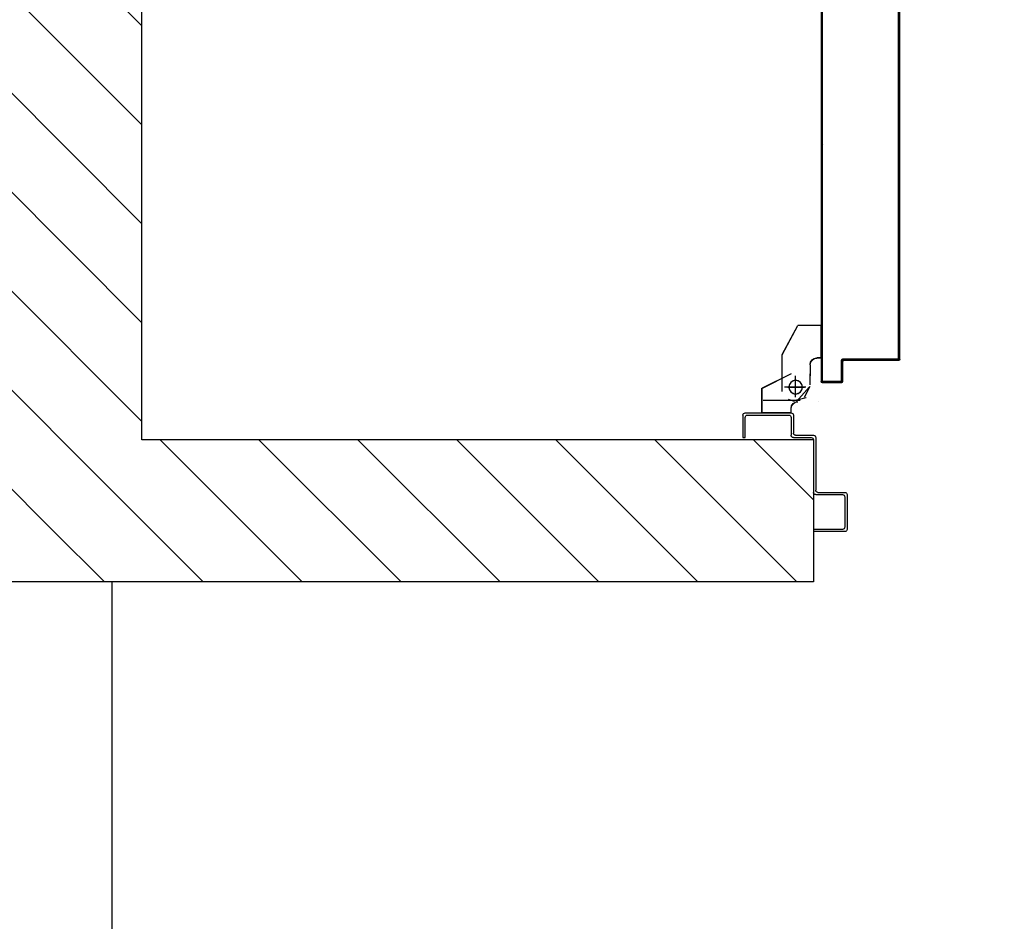
# Model space of a CAD drawing. Units: millimetres. Extents: x -6922 to -6759, y -13613 to -13554.
# Drawn here: x -6800 to -6799, y -13574 to -13573 of the extents above; entities that cross this region are included whole.
import ezdxf

# ---------------------------------------------------------------- set-up
doc = ezdxf.new("R2010")
doc.units = ezdxf.units.MM
doc.linetypes.add('LINEA-PUNTO', pattern=[1, 0.5, -0.25, 0, -0.25])
doc.linetypes.add('TRATTEGGIATA', pattern=[0.2, 0.1, -0.1])
for name, color, linetype in [('ARREDI', 8, 'Continuous'), ('BLOCCO_TITOLO', 7, 'Continuous'), ('LAYER01', 7, 'Continuous'), ('PORTA', 1, 'Continuous')]:
    doc.layers.add(name, color=color, linetype=linetype)
pattern_1 = [(135, (-25210.98574, -27762.60304), (-0.04419417382, -0.04419417382), [])]

# ---------------------------------------------------------------- blocks, each defined once
blk = doc.blocks.new('A$C6D1013D1')
at = {"layer": 'BLOCCO_TITOLO', "color": 7, "linetype": 'TRATTEGGIATA'}
for p, q in [((0.05826, 0.9389), (0.02526, 0.9389)), ((0.05338, 0.93963), (0.04783, 0.93784)), ((0.05272, 0.93888), (0.06354, 0.93605)), ((0.05426, 0.9339), (0.05426, 0.9189)), ((0.06326, 0.9269), (0.04426, 0.9269)), ((0.0672, 0.92492), (0.0672, 0.91492)), ((0.0672, 0.90692), (0.0672, 0.91692)), ((0.0422, 0.89792), (0.0562, 0.87192)), ((0.07709, 0.90092), (0.0732, 0.90092)), ((0.07709, 0.90092), (0.07709, 0.87192)), ((0.07709, 0.87192), (0.0562, 0.87192))]:
    blk.add_line(p, q, dxfattribs=at)
blk.add_circle((0.05426, 0.9269), 0.006, dxfattribs=at)
blk.add_arc((0.0732, 0.90692), 0.006, 180, 270, dxfattribs=at)
at = {"layer": 'LAYER01', "color": 7, "linetype": 'Continuous'}
for p, q in [((0.09822, 1.05591), (0.07022, 1.05591)), ((0.09622, 1.05391), (0.07022, 1.05391)), ((0.09822, 1.02491), (0.09822, 1.05191)), ((0.10022, 1.02291), (0.10022, 1.05391)), ((0.07022, 0.97391), (0.07022, 1.02091)), ((0.07222, 1.02291), (0.09622, 1.02291)), ((0.07422, 1.02091), (0.09822, 1.02091)), ((0.09822, 1.02086), (0.09822, 1.02096)), ((0.10027, 1.02291), (0.10017, 1.02291)), ((0.07222, 0.97191), (0.07222, 1.01891)), ((0.00722, 0.95191), (0.00722, 0.97191)), ((0.00722, 0.97191), (0.00922, 0.97191)), ((0.00722, 0.97191), (0.00922, 0.97191)), ((0.00922, 0.97191), (0.00922, 0.95391)), ((0.05022, 0.95391), (0.05022, 0.96991)), ((0.05222, 0.97191), (0.06822, 0.97191)), ((0.05222, 0.95191), (0.05222, 0.96791)), ((0.05422, 0.96991), (0.07022, 0.96991)), ((0.01122, 0.95191), (0.04822, 0.95191)), ((0.00922, 0.94991), (0.05022, 0.94991)), ((0.02421, 0.94982), (0.02431, 0.94982)), ((0.02421, 0.94982), (0.02421, 0.92793)), ((0.05026, 0.94982), (0.02426, 0.94982)), ((0.02431, 0.94982), (0.02431, 0.92793)), ((0.05021, 0.94982), (0.05031, 0.94982)), ((0.05021, 0.94982), (0.05021, 0.94593)), ((0.05021, 0.94593), (0.05031, 0.94593)), ((0.05021, 0.94593), (0.05031, 0.94593)), ((0.05031, 0.94982), (0.05031, 0.94593)), ((0.0551, 0.93958), (0.06629, 0.92679)), ((0.05626, 0.93988), (0.05626, 0.93998)), ((0.05626, 0.93988), (0.05626, 0.93998)), ((0.06223, 0.93592), (0.06723, 0.92592)), ((0.07426, 0.93988), (0.07426, 0.93998)), ((0.07426, 0.93998), (0.07426, 0.93988)), ((0.02421, 0.92793), (0.02431, 0.92793)), ((0.02428, 0.92797), (0.02423, 0.92788)), ((0.05023, 0.91488), (0.02423, 0.92788)), ((0.05028, 0.91497), (0.02428, 0.92797)), ((0.04218, 0.93092), (0.04218, 0.89792)), ((0.06718, 0.92492), (0.06718, 0.91492)), ((0.06728, 0.92492), (0.06728, 0.91492)), ((0.05028, 0.91497), (0.05023, 0.91488)), ((0.05026, 0.91488), (0.05026, 0.91498)), ((0.06718, 0.90692), (0.06718, 0.91692)), ((0.06731, 0.91693), (0.06721, 0.91693)), ((0.06728, 0.90692), (0.06728, 0.91692)), ((0.04222, 0.91395), (0.04222, 0.91385)), ((0.04219, 0.89789), (0.05619, 0.87189)), ((0.07323, 0.90097), (0.07323, 0.90087)), ((0.07323, 0.90087), (0.07323, 0.90097)), ((0.07712, 0.90097), (0.07323, 0.90097)), ((0.07712, 0.90087), (0.07323, 0.90087)), ((0.07707, 0.90092), (0.07707, 0.87192)), ((0.07707, 0.90092), (0.07717, 0.90092)), ((0.07712, 0.90097), (0.07712, 0.90087)), ((0.07717, 0.90092), (0.07717, 0.87192)), ((0.05621, 0.8719), (0.0563, 0.87195)), ((0.07712, 0.87197), (0.05623, 0.87197)), ((0.07712, 0.87187), (0.05623, 0.87187)), ((0.05626, 0.87198), (0.05626, 0.87188)), ((0.07707, 0.87192), (0.07717, 0.87192)), ((0.07712, 0.87197), (0.07712, 0.87187))]:
    blk.add_line(p, q, dxfattribs=at)
at = {"layer": 'LAYER01', "color": 7, "linetype": 'LINEA-PUNTO'}
for p, q in [((0.05426, 0.93593), (0.05426, 0.91693)), ((0.04726, 0.92693), (0.06226, 0.92693))]:
    blk.add_line(p, q, dxfattribs=at)
at = {"layer": 'LAYER01', "color": 7, "linetype": 'Continuous'}
blk.add_circle((0.05426, 0.92693), 0.006, dxfattribs=at)
for centre, radius, start, end in [((0.09822, 1.05391), 0.002, 0, 90), ((0.09622, 1.05191), 0.002, 0, 90), ((0.07222, 1.02091), 0.002, 90, 180), ((0.07422, 1.01891), 0.002, 90, 180), ((0.09622, 1.02491), 0.002, 270, 0), ((0.09822, 1.02291), 0.00205, 270, 0), ((0.09822, 1.02291), 0.00195, 270, 0), ((0.05222, 0.96991), 0.002, 90, 180), ((0.05422, 0.96791), 0.002, 90, 180), ((0.06822, 0.97391), 0.002, 270, 0), ((0.07022, 0.97191), 0.002, 270, 0), ((0.00922, 0.95191), 0.002, 180, 270), ((0.01122, 0.95391), 0.002, 180, 270), ((0.04822, 0.95391), 0.002, 270, 0), ((0.05022, 0.95191), 0.002, 270, 0), ((0.05626, 0.94593), 0.00605, 180, 270), ((0.05626, 0.94593), 0.00595, 180, 270), ((0.07323, 0.90692), 0.00605, 180, 270), ((0.07323, 0.90692), 0.00595, 180, 270)]:
    blk.add_arc(centre, radius, start, end, dxfattribs=at)
for points in [[(0.02421, 0.94982), (0.02421, 0.92793), (0.02431, 0.94982), (0.02431, 0.92793)], [(0.05021, 0.94982), (0.05021, 0.94593), (0.05031, 0.94982), (0.05031, 0.94593)], [(0.05028, 0.91497), (0.02428, 0.92797), (0.05023, 0.91488), (0.02423, 0.92788)], [(0.06718, 0.92492), (0.06718, 0.91492), (0.06728, 0.92492), (0.06728, 0.91492)], [(0.06728, 0.90692), (0.06728, 0.91692), (0.06718, 0.90692), (0.06718, 0.91692)], [(0.07712, 0.90097), (0.07323, 0.90097), (0.07712, 0.90087), (0.07323, 0.90087)], [(0.07712, 0.87197), (0.05623, 0.87197), (0.07712, 0.87187), (0.05623, 0.87187)]]:
    blk.add_solid(points, dxfattribs=at)
at = {"layer": 'PORTA'}
for p, q in [((0.07717, 0.92195), (0.07727, 0.92195)), ((0.07717, 0.92195), (0.07727, 0.92195)), ((0.07727, 0.92195), (0.07727, 0.00105)), ((0.07728, 0.9208), (0.07935, 0.92287)), ((0.07817, 0.91947), (0.07728, 0.91858)), ((0.07728, 0.91631), (0.07817, 0.9172)), ((0.07817, 0.91498), (0.07728, 0.91408)), ((0.07817, 0.92095), (0.07827, 0.92095)), ((0.07827, 0.92095), (0.07817, 0.92095)), ((0.07822, 0.923), (0.07822, 0.9229)), ((0.07822, 0.923), (0.07822, 0.9229)), ((0.09522, 0.923), (0.07822, 0.923)), ((0.09522, 0.9229), (0.07822, 0.9229)), ((0.07922, 0.922), (0.07922, 0.9219)), ((0.07922, 0.9219), (0.07922, 0.922)), ((0.07922, 0.922), (0.09422, 0.922)), ((0.07922, 0.9219), (0.09422, 0.9219)), ((0.08157, 0.92287), (0.08068, 0.92198)), ((0.08295, 0.92198), (0.08384, 0.92287)), ((0.08607, 0.92287), (0.08517, 0.92198)), ((0.0874, 0.92198), (0.0883, 0.92287)), ((0.09056, 0.92287), (0.08967, 0.92198)), ((0.0919, 0.92197), (0.09279, 0.92287)), ((0.09506, 0.92287), (0.09416, 0.92197)), ((0.09422, 0.922), (0.09422, 0.9219)), ((0.09422, 0.9219), (0.09422, 0.922)), ((0.09527, 0.92095), (0.09517, 0.92095)), ((0.09517, 0.92095), (0.09527, 0.92095)), ((0.09517, 0.92095), (0.09517, 0.90295)), ((0.09522, 0.923), (0.09522, 0.9229)), ((0.09522, 0.923), (0.09522, 0.9229)), ((0.09527, 0.92095), (0.09527, 0.90295)), ((0.09528, 0.92086), (0.09617, 0.92176)), ((0.09617, 0.91949), (0.09528, 0.91859)), ((0.09528, 0.91637), (0.09617, 0.91726)), ((0.09617, 0.91499), (0.09528, 0.9141)), ((0.09627, 0.92195), (0.09617, 0.92195)), ((0.09627, 0.92195), (0.09617, 0.92195)), ((0.09617, 0.90395), (0.09617, 0.92195)), ((0.09627, 0.90395), (0.09627, 0.92195)), ((0.07728, 0.91185), (0.07817, 0.91275)), ((0.07817, 0.91048), (0.07728, 0.90959)), ((0.07728, 0.90736), (0.07817, 0.90825)), ((0.09528, 0.91187), (0.09617, 0.91277)), ((0.09617, 0.91054), (0.09528, 0.90964)), ((0.09528, 0.90738), (0.09617, 0.90827)), ((0.07817, 0.90599), (0.07728, 0.90509)), ((0.07728, 0.90286), (0.07818, 0.90376)), ((0.07818, 0.90149), (0.07728, 0.9006)), ((0.07728, 0.89837), (0.07818, 0.89926)), ((0.09517, 0.90295), (0.09527, 0.90295)), ((0.09517, 0.90295), (0.09527, 0.90295)), ((0.09617, 0.90604), (0.09528, 0.90515)), ((0.09528, 0.90288), (0.09619, 0.9038)), ((0.09627, 0.90395), (0.09617, 0.90395)), ((0.09617, 0.90395), (0.09627, 0.90395)), ((0.09622, 0.9019), (0.09622, 0.902)), ((0.09622, 0.9019), (0.09622, 0.902)), ((0.09622, 0.902), (0.14522, 0.902)), ((0.09622, 0.9019), (0.14522, 0.9019)), ((0.09751, 0.90288), (0.09659, 0.90197)), ((0.09722, 0.903), (0.09722, 0.9029)), ((0.09722, 0.9029), (0.09722, 0.903)), ((0.14622, 0.903), (0.09722, 0.903)), ((0.14622, 0.9029), (0.09722, 0.9029)), ((0.09886, 0.90197), (0.09977, 0.90288)), ((0.102, 0.90288), (0.10109, 0.90197)), ((0.10331, 0.90197), (0.10423, 0.90288)), ((0.1065, 0.90288), (0.10558, 0.90197)), ((0.10781, 0.90197), (0.10872, 0.90288)), ((0.11099, 0.90288), (0.11008, 0.90197)), ((0.1123, 0.90197), (0.11322, 0.90288)), ((0.11549, 0.90288), (0.11457, 0.90197)), ((0.1168, 0.90197), (0.11771, 0.90288)), ((0.11994, 0.90288), (0.11903, 0.90196)), ((0.12129, 0.90196), (0.12221, 0.90288)), ((0.12443, 0.90288), (0.12352, 0.90196)), ((0.12579, 0.90196), (0.1267, 0.90288)), ((0.12893, 0.90288), (0.12801, 0.90196)), ((0.13028, 0.90196), (0.1312, 0.90288)), ((0.13342, 0.90288), (0.13251, 0.90196)), ((0.13478, 0.90196), (0.13569, 0.90288)), ((0.13792, 0.90288), (0.137, 0.90196)), ((0.13923, 0.90196), (0.14015, 0.90288)), ((0.14241, 0.90288), (0.1415, 0.90196)), ((0.14373, 0.90196), (0.14464, 0.90288)), ((0.14522, 0.9019), (0.14522, 0.902)), ((0.14522, 0.902), (0.14522, 0.9019)), ((0.14675, 0.90272), (0.14581, 0.90178)), ((0.14627, 0.90095), (0.14617, 0.90095)), ((0.14617, 0.90095), (0.14627, 0.90095)), ((0.14617, 0.90095), (0.14617, 0.17576)), ((0.14622, 0.903), (0.14622, 0.9029)), ((0.14622, 0.903), (0.14622, 0.9029)), ((0.14625, 0.89999), (0.14717, 0.90091)), ((0.14717, 0.89864), (0.14625, 0.89773)), ((0.14627, 0.90095), (0.14627, 0.27629)), ((0.14717, 0.90195), (0.14717, 0.84795)), ((0.14717, 0.90195), (0.14727, 0.90195)), ((0.14727, 0.90195), (0.14717, 0.90195)), ((0.14727, 0.90195), (0.14727, 0.84795)), ((0.07818, 0.897), (0.07728, 0.8961)), ((0.07728, 0.89387), (0.07818, 0.89477)), ((0.07818, 0.89254), (0.07728, 0.89165)), ((0.07728, 0.88938), (0.07818, 0.89027)), ((0.14625, 0.8955), (0.14717, 0.89641)), ((0.14717, 0.89419), (0.14625, 0.89327)), ((0.14625, 0.891), (0.14717, 0.89192)), ((0.14717, 0.88969), (0.14625, 0.88878)), ((0.07818, 0.88805), (0.07728, 0.88715)), ((0.07728, 0.88489), (0.07818, 0.88578)), ((0.07818, 0.88355), (0.07728, 0.88266)), ((0.07728, 0.88039), (0.07818, 0.88129)), ((0.14625, 0.88651), (0.14717, 0.88742)), ((0.14717, 0.8852), (0.14625, 0.88428)), ((0.14625, 0.88201), (0.14717, 0.88293)), ((0.14717, 0.8807), (0.14625, 0.87979)), ((0.07818, 0.87906), (0.07728, 0.87816)), ((0.07728, 0.87594), (0.07818, 0.87683)), ((0.07818, 0.87456), (0.07728, 0.87367)), ((0.07728, 0.87144), (0.07818, 0.87234)), ((0.14625, 0.87752), (0.14717, 0.87843)), ((0.14717, 0.87621), (0.14625, 0.87529)), ((0.14625, 0.87306), (0.14717, 0.87398)), ((0.14717, 0.87171), (0.14626, 0.8708)), ((0.07818, 0.87007), (0.07728, 0.86917)), ((0.07728, 0.86695), (0.07818, 0.86784)), ((0.07818, 0.86557), (0.07728, 0.86468)), ((0.07728, 0.86245), (0.07818, 0.86335)), ((0.14626, 0.86857), (0.14717, 0.86948)), ((0.14717, 0.86722), (0.14626, 0.8663)), ((0.14626, 0.86408), (0.14717, 0.86499)), ((0.14717, 0.86272), (0.14626, 0.86181)), ((0.07818, 0.86112), (0.07728, 0.86022)), ((0.07728, 0.85796), (0.07818, 0.85885)), ((0.07818, 0.85662), (0.07728, 0.85573)), ((0.07729, 0.85346), (0.07818, 0.85436)), ((0.14626, 0.85958), (0.14717, 0.8605)), ((0.14717, 0.85827), (0.14626, 0.85735)), ((0.14626, 0.85509), (0.14717, 0.856)), ((0.14717, 0.85377), (0.14626, 0.85286)), ((0.07818, 0.85213), (0.07729, 0.85123)), ((0.07729, 0.84897), (0.07818, 0.84986)), ((0.07818, 0.84763), (0.07729, 0.84674)), ((0.07729, 0.84447), (0.07818, 0.84537)), ((0.14626, 0.85059), (0.14717, 0.85151)), ((0.14717, 0.84928), (0.14626, 0.84836)), ((0.14626, 0.8461), (0.14715, 0.84699)), ((0.14715, 0.84476), (0.14626, 0.84387)), ((0.14717, 0.84795), (0.14727, 0.84795)), ((0.14717, 0.84795), (0.14727, 0.84795)), ((0.14717, 0.84795), (0.14717, 0.17576)), ((0.14727, 0.84795), (0.14727, 0.02105)), ((0.07818, 0.84314), (0.07729, 0.84225)), ((0.07729, 0.84002), (0.07818, 0.84091)), ((0.07818, 0.83865), (0.07729, 0.83775)), ((0.07729, 0.83552), (0.07818, 0.83642)), ((0.14626, 0.8416), (0.14715, 0.8425)), ((0.14715, 0.84027), (0.14626, 0.83937)), ((0.14626, 0.83715), (0.14715, 0.83804)), ((0.14715, 0.83577), (0.14626, 0.83488)), ((0.07818, 0.83415), (0.07729, 0.83326)), ((0.07729, 0.83103), (0.07818, 0.83192)), ((0.07818, 0.82966), (0.07729, 0.82876)), ((0.07729, 0.82653), (0.07818, 0.82743)), ((0.14626, 0.83265), (0.14715, 0.83355)), ((0.14715, 0.83128), (0.14626, 0.83039)), ((0.14626, 0.82816), (0.14715, 0.82905)), ((0.07818, 0.8252), (0.07729, 0.82431)), ((0.07729, 0.82204), (0.07818, 0.82293)), ((0.07818, 0.82071), (0.07729, 0.81981)), ((0.07729, 0.81754), (0.07818, 0.81844)), ((0.14715, 0.82679), (0.14626, 0.82589)), ((0.14626, 0.82366), (0.14715, 0.82456)), ((0.07818, 0.81621), (0.07729, 0.81532)), ((0.07729, 0.81305), (0.07818, 0.81394)), ((0.07818, 0.81172), (0.07729, 0.81082)), ((0.07729, 0.80855), (0.07818, 0.80945)), ((0.14716, 0.81334), (0.14626, 0.81245)), ((0.14626, 0.81018), (0.14716, 0.81107)), ((0.07818, 0.80722), (0.07729, 0.80633)), ((0.07729, 0.8041), (0.07819, 0.80499)), ((0.07819, 0.80273), (0.07729, 0.80183)), ((0.14716, 0.80885), (0.14626, 0.80795)), ((0.14626, 0.80568), (0.14716, 0.80658)), ((0.14716, 0.80435), (0.14626, 0.80346)), ((0.14626, 0.80123), (0.14716, 0.80212)), ((0.07729, 0.79961), (0.07819, 0.8005)), ((0.07819, 0.79823), (0.07729, 0.79734)), ((0.07729, 0.79511), (0.07819, 0.79601)), ((0.07819, 0.79374), (0.07729, 0.79284)), ((0.14716, 0.79986), (0.14626, 0.79896)), ((0.14626, 0.79673), (0.14716, 0.79763)), ((0.14716, 0.79536), (0.14626, 0.79447)), ((0.14626, 0.79224), (0.14716, 0.79313)), ((0.07729, 0.79062), (0.07819, 0.79151)), ((0.07819, 0.78928), (0.07729, 0.78839)), ((0.07729, 0.78612), (0.07819, 0.78702)), ((0.07819, 0.78479), (0.07729, 0.78389)), ((0.14716, 0.79087), (0.14626, 0.78997)), ((0.14626, 0.78775), (0.14716, 0.78864)), ((0.14716, 0.78641), (0.14626, 0.78552)), ((0.14626, 0.78325), (0.14716, 0.78415)), ((0.07727, 0.77711), (0.07819, 0.77803)), ((0.07817, 0.77578), (0.07727, 0.77488)), ((0.07729, 0.78163), (0.07819, 0.78252)), ((0.07819, 0.78029), (0.07729, 0.7794)), ((0.14716, 0.78192), (0.14626, 0.78102)), ((0.14626, 0.77876), (0.14716, 0.77965)), ((0.14716, 0.77742), (0.14626, 0.77653)), ((0.14627, 0.77426), (0.14716, 0.77516)), ((0.07727, 0.77262), (0.07817, 0.77351)), ((0.07817, 0.77128), (0.07727, 0.77039)), ((0.07727, 0.76816), (0.07817, 0.76906)), ((0.07817, 0.76679), (0.07727, 0.7659)), ((0.14716, 0.77293), (0.14627, 0.77203)), ((0.14627, 0.76977), (0.14716, 0.77066)), ((0.14716, 0.76843), (0.14627, 0.76754)), ((0.14627, 0.76531), (0.14716, 0.76621)), ((0.07727, 0.76367), (0.07817, 0.76456)), ((0.07817, 0.7623), (0.07727, 0.7614)), ((0.07727, 0.75917), (0.07817, 0.76007)), ((0.07817, 0.7578), (0.07728, 0.75691)), ((0.14716, 0.76394), (0.14627, 0.76304)), ((0.14627, 0.76082), (0.14716, 0.76171)), ((0.14716, 0.75944), (0.14627, 0.75855)), ((0.14627, 0.75632), (0.14716, 0.75722)), ((0.07728, 0.75468), (0.07817, 0.75557)), ((0.07817, 0.75335), (0.07728, 0.75245)), ((0.07728, 0.75018), (0.07817, 0.75108)), ((0.07817, 0.74885), (0.07728, 0.74796)), ((0.14716, 0.75495), (0.14627, 0.75405)), ((0.14627, 0.75183), (0.14716, 0.75272)), ((0.14716, 0.75049), (0.14627, 0.7496)), ((0.14627, 0.74733), (0.14716, 0.74823)), ((0.07728, 0.74569), (0.07817, 0.74658)), ((0.07817, 0.74436), (0.07728, 0.74346)), ((0.07728, 0.74119), (0.07817, 0.74209)), ((0.07817, 0.73986), (0.07728, 0.73897)), ((0.14716, 0.746), (0.14627, 0.74511)), ((0.14627, 0.74284), (0.14716, 0.74373)), ((0.14716, 0.74151), (0.14627, 0.74061)), ((0.14627, 0.73834), (0.14716, 0.73924)), ((0.07728, 0.7367), (0.07817, 0.73759)), ((0.07817, 0.73537), (0.07728, 0.73447)), ((0.07728, 0.73224), (0.07817, 0.73314)), ((0.07817, 0.73087), (0.07728, 0.72998)), ((0.14716, 0.73252), (0.14625, 0.7316)), ((0.14625, 0.72937), (0.14716, 0.73029)), ((0.14716, 0.73701), (0.14627, 0.73612)), ((0.14627, 0.73385), (0.14716, 0.73474)), ((0.07728, 0.72775), (0.07817, 0.72864)), ((0.07817, 0.72638), (0.07728, 0.72548)), ((0.07728, 0.72326), (0.07817, 0.72415)), ((0.07817, 0.72188), (0.07728, 0.72099)), ((0.14716, 0.72802), (0.14625, 0.72711)), ((0.14625, 0.72488), (0.14716, 0.72579)), ((0.14717, 0.72353), (0.14625, 0.72261)), ((0.07728, 0.71876), (0.07817, 0.71966)), ((0.07817, 0.71743), (0.07728, 0.71653)), ((0.07728, 0.71427), (0.07817, 0.71516)), ((0.07817, 0.71293), (0.07728, 0.71204)), ((0.14625, 0.72038), (0.14717, 0.7213)), ((0.14717, 0.71903), (0.14625, 0.71812)), ((0.14625, 0.71589), (0.14717, 0.7168)), ((0.14717, 0.71458), (0.14625, 0.71366)), ((0.07728, 0.70977), (0.07817, 0.71067)), ((0.07818, 0.70844), (0.07728, 0.70754)), ((0.07728, 0.70528), (0.07818, 0.70617)), ((0.07818, 0.70394), (0.07728, 0.70305)), ((0.14625, 0.71139), (0.14717, 0.71231)), ((0.14717, 0.71008), (0.14625, 0.70917)), ((0.14625, 0.7069), (0.14717, 0.70782)), ((0.14717, 0.70559), (0.14625, 0.70467)), ((0.07728, 0.70078), (0.07818, 0.70168)), ((0.07818, 0.69945), (0.07728, 0.69855)), ((0.07728, 0.69633), (0.07818, 0.69722)), ((0.14625, 0.70241), (0.14717, 0.70332)), ((0.14717, 0.70109), (0.14625, 0.70018)), ((0.14625, 0.69795), (0.14717, 0.69887)), ((0.14717, 0.6966), (0.14625, 0.69568)), ((0.07818, 0.69495), (0.07728, 0.69406)), ((0.07728, 0.69183), (0.07818, 0.69273)), ((0.07818, 0.69046), (0.07728, 0.68956)), ((0.07728, 0.68734), (0.07818, 0.68823)), ((0.14625, 0.69346), (0.14717, 0.69437)), ((0.14717, 0.6921), (0.14625, 0.69119)), ((0.14625, 0.68896), (0.14717, 0.68988)), ((0.14717, 0.68761), (0.14625, 0.68669)), ((0.07818, 0.68597), (0.07728, 0.68507)), ((0.07728, 0.68284), (0.07818, 0.68374)), ((0.07818, 0.68151), (0.07728, 0.68062)), ((0.07728, 0.67835), (0.07818, 0.67924)), ((0.14625, 0.68447), (0.14717, 0.68538)), ((0.14717, 0.68311), (0.14625, 0.6822)), ((0.14625, 0.67997), (0.14717, 0.68089)), ((0.14717, 0.67866), (0.14625, 0.67774)), ((0.07818, 0.67702), (0.07728, 0.67612)), ((0.07728, 0.67385), (0.07818, 0.67475)), ((0.07818, 0.67252), (0.07728, 0.67163)), ((0.07728, 0.66936), (0.07818, 0.67025)), ((0.14626, 0.67548), (0.14717, 0.67639)), ((0.14717, 0.67416), (0.14626, 0.67325)), ((0.14626, 0.67098), (0.14717, 0.6719)), ((0.14717, 0.66967), (0.14626, 0.66876)), ((0.07818, 0.66803), (0.07728, 0.66713)), ((0.07728, 0.66486), (0.07818, 0.66576)), ((0.07818, 0.66353), (0.07728, 0.66264)), ((0.07728, 0.66041), (0.07818, 0.6613)), ((0.14626, 0.66649), (0.14717, 0.6674)), ((0.14717, 0.66518), (0.14626, 0.66426)), ((0.14626, 0.66203), (0.14717, 0.66295)), ((0.14717, 0.66068), (0.14626, 0.65977)), ((0.07727, 0.63342), (0.07818, 0.63434)), ((0.07818, 0.6366), (0.07729, 0.63571)), ((0.14715, 0.63823), (0.14626, 0.63733)), ((0.14626, 0.63506), (0.14715, 0.63596)), ((0.14715, 0.63373), (0.14626, 0.63284)), ((0.07816, 0.63209), (0.07727, 0.63119)), ((0.07727, 0.62897), (0.07816, 0.62986)), ((0.07816, 0.62759), (0.07727, 0.6267)), ((0.07727, 0.62447), (0.07816, 0.62537)), ((0.14626, 0.63057), (0.14715, 0.63146)), ((0.14715, 0.62924), (0.14626, 0.62834)), ((0.14626, 0.62612), (0.14716, 0.62701)), ((0.14716, 0.62474), (0.14626, 0.62385)), ((0.07816, 0.6231), (0.07727, 0.6222)), ((0.07727, 0.61998), (0.07816, 0.62087)), ((0.07816, 0.6186), (0.07727, 0.61771)), ((0.07727, 0.61548), (0.07816, 0.61638)), ((0.14626, 0.62162), (0.14716, 0.62252)), ((0.14716, 0.62025), (0.14626, 0.61935)), ((0.14626, 0.61713), (0.14716, 0.61802)), ((0.07816, 0.61411), (0.07727, 0.61321)), ((0.07727, 0.61099), (0.07816, 0.61188)), ((0.07817, 0.60965), (0.07727, 0.60876)), ((0.07727, 0.60649), (0.07817, 0.60739)), ((0.14716, 0.61575), (0.14626, 0.61486)), ((0.14626, 0.61263), (0.14716, 0.61353)), ((0.14716, 0.61126), (0.14626, 0.61036)), ((0.14626, 0.60814), (0.14716, 0.60903)), ((0.07817, 0.60516), (0.07727, 0.60427)), ((0.07727, 0.602), (0.07817, 0.60289)), ((0.07817, 0.60067), (0.07727, 0.59977)), ((0.14716, 0.6068), (0.14626, 0.60591)), ((0.14626, 0.60364), (0.14716, 0.60454)), ((0.14716, 0.60231), (0.14626, 0.60141)), ((0.14626, 0.59915), (0.14716, 0.60004))]:
    blk.add_line(p, q, dxfattribs=at)
at = {"layer": 'PORTA', "color": 1, "linetype": 'Continuous'}
for p, q in [((0.14716, 0.82233), (0.14626, 0.82144)), ((0.14626, 0.81917), (0.14716, 0.82006)), ((0.14716, 0.81784), (0.14626, 0.81694))]:
    blk.add_line(p, q, dxfattribs=at)
at = {"layer": 'PORTA', "color": 1}
blk.add_line((0.14626, 0.81467), (0.14716, 0.81557), dxfattribs=at)
at = {"layer": 'PORTA'}
blk.add_lwpolyline([(0.14627, 0.02205), (0.14627, 0.90095, 0.414214), (0.14522, 0.902), (0.09622, 0.902, -0.414214), (0.09527, 0.90295), (0.09527, 0.92095, 0.414214), (0.09422, 0.922), (0.07922, 0.922, 0.414214), (0.07817, 0.92095), (0.07817, 0.00205)], format="xyb", dxfattribs=at)
for centre, radius, start, end in [((0.07822, 0.92195), 0.00105, 90, 180), ((0.07822, 0.92195), 0.00095, 90, 180), ((0.07922, 0.92095), 0.00105, 90, 180), ((0.07922, 0.92095), 0.00095, 90, 180), ((0.09422, 0.92095), 0.00105, 0, 90), ((0.09422, 0.92095), 0.00095, 0, 90), ((0.09522, 0.92195), 0.00105, 0, 90), ((0.09522, 0.92195), 0.00095, 0, 90), ((0.09622, 0.90295), 0.00105, 180, 270), ((0.09622, 0.90295), 0.00095, 180, 270), ((0.09722, 0.90395), 0.00105, 180, 270), ((0.09722, 0.90395), 0.00095, 180, 270), ((0.14522, 0.90095), 0.00105, 0, 90), ((0.14522, 0.90095), 0.00095, 0, 90), ((0.14622, 0.90195), 0.00105, 0, 90), ((0.14622, 0.90195), 0.00095, 360, 90)]:
    blk.add_arc(centre, radius, start, end, dxfattribs=at)
for points in [[(0.07922, 0.9219), (0.09422, 0.9219), (0.07922, 0.922), (0.09422, 0.922)], [(0.09517, 0.92095), (0.09517, 0.90295), (0.09527, 0.92095), (0.09527, 0.90295)], [(0.09627, 0.90395), (0.09627, 0.92195), (0.09617, 0.90395), (0.09617, 0.92195)], [(0.09622, 0.9019), (0.14522, 0.9019), (0.09622, 0.902), (0.14522, 0.902)], [(0.14622, 0.903), (0.09722, 0.903), (0.14622, 0.9029), (0.09722, 0.9029)], [(0.14717, 0.90195), (0.14717, 0.84795), (0.14727, 0.90195), (0.14727, 0.84795)]]:
    blk.add_solid(points, dxfattribs=at)

msp = doc.modelspace()

# ---------------------------------------------------------------- hatches: boundary and pattern name
at = {"layer": 'ARREDI', "linetype": 'Continuous'}
h = msp.add_hatch(dxfattribs=at)
h.set_pattern_fill('ANSI31', color=256, scale=0.5, angle=90, style=0)
h.set_pattern_definition(pattern_1)
h.paths.add_polyline_path([(-6797.52753, -13569.17563), (-6797.52753, -13569.29363), (-6799.83353, -13569.29363), (-6799.83353, -13573.76226), (-6799.96053, -13573.88926), (-6799.96053, -13569.17563)])
h = msp.add_hatch(dxfattribs=at)
h.set_pattern_fill('ANSI31', color=256, scale=0.5, angle=90, style=0)
h.set_pattern_definition(pattern_1)
h.paths.add_polyline_path([(-6799.83353, -13573.76226), (-6799.96053, -13573.88926), (-6799.23353, -13573.88926), (-6799.23353, -13573.76226)])
edge = h.paths.add_edge_path()
edge.add_line((-6798.23353, -13573.75426), (-6798.23353, -13573.88926))
edge.add_line((-6797.92053, -13573.88926), (-6798.23353, -13573.88926))
edge.add_line((-6797.92053, -13573.76226), (-6798.23353, -13573.76226))
edge.add_line((-6797.92053, -13573.88926), (-6797.92053, -13573.76226))

# ---------------------------------------------------------------- linework, layer by layer
for p, q in [((-6799.83353, -13573.76226, 1), (-6799.83353, -13569.29363, 1)), ((-6799.23353, -13573.76226, 1), (-6799.83353, -13573.76226, 1)), ((-6799.23353, -13573.76226, 1), (-6799.23353, -13573.88926, 1)), ((-6799.23353, -13573.88926, 1), (-6799.96053, -13573.88926, 1)), ((-6799.86053, -13573.88926, 1), (-6799.86053, -13574.95263, 1))]:
    msp.add_line(p, q, dxfattribs=at)

# ---------------------------------------------------------------- block references
at = {"layer": 'ARREDI', "linetype": 'Continuous', "xscale": -1, "rotation": 180}
msp.add_blockref('A$C6D1013D1', (-6799.30375, -13572.78835, 1), dxfattribs=at)

doc.saveas('drawing.dxf')
